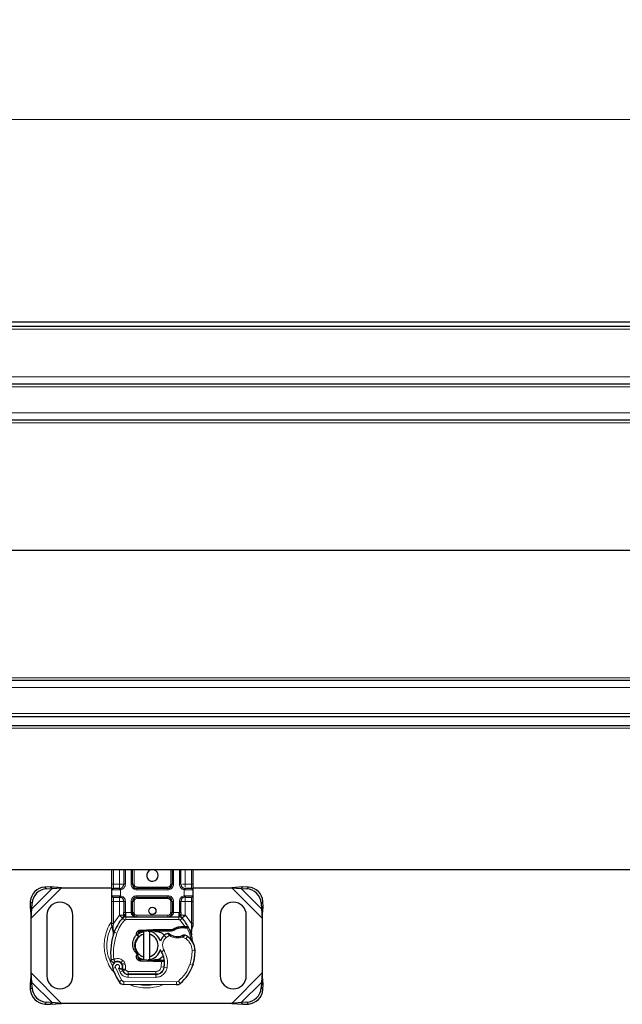
# Model space of a CAD drawing. Units: millimetres. Extents: x 0 to 420, y 0 to 297.
# Drawn here: x 291 to 312, y 153 to 187 of the extents above; entities that cross this region are included whole.
import ezdxf

# ---------------------------------------------------------------- set-up
doc = ezdxf.new("R2010")
doc.units = ezdxf.units.MM
doc.styles.add('SLDTEXTSTYLE0', font='TXT', dxfattribs={"width": 0.605})
doc.dimstyles.new('SLDDIMSTYLE0', dxfattribs={"dimtxt": 2.568319, "dimasz": 2.5, "dimexe": 0, "dimexo": 0.0625, "dimgap": 0.64208, "dimtad": 1, "dimlfac": 10, "dimrnd": 1e-09, "dimzin": 12, "dimdsep": 46, "dimtxsty": 'SLDTEXTSTYLE0', "dimsah": 1, "dimcen": 0.09, "dimadec": 0, "dimazin": 3, "dimtfac": 1, "dimtdec": 3, "dimtofl": 0, "dimtmove": 0, "dimatfit": 3, "dimfxl": 1, "dimfrac": 2, "dimtolj": 1, "dimtzin": 12, "dimarcsym": 0})

# ---------------------------------------------------------------- blocks, each defined once
blk = doc.blocks.new('_D')
at = {"color": 7, "linetype": 'Continuous', "lineweight": 0}
for p, q in [((177.846, 176.603), (177.846, 184.303)), ((377.846, 176.603), (377.846, 184.303)), ((177.846, 183.303), (377.846, 183.303))]:
    blk.add_line(p, q, dxfattribs=at)
at = {"color": 7, "linetype": 'Continuous', "lineweight": 18}
for points in [[(177.846, 183.303), (180.346, 182.928), (180.346, 183.678)], [(377.846, 183.303), (375.346, 183.678), (375.346, 182.928)]]:
    blk.add_solid(points, dxfattribs=at)
at = {"color": 7, "linetype": 'Continuous', "lineweight": 18, "insert": (273.927, 186.714), "char_height": 2.6458, "attachment_point": 1, "style": 'SLDTEXTSTYLE0'}
blk.add_mtext('2000', dxfattribs=at)

msp = doc.modelspace()

# ---------------------------------------------------------------- linework, layer by layer
at = {"color": 7, "linetype": 'Continuous', "lineweight": 25}
for p, q in [((177.8465, 176.303), (377.8465, 176.303)), ((177.8465, 176.153), (377.8465, 176.153)), ((375.8465, 174.153), (179.8465, 174.153)), ((375.8465, 172.903), (280.921, 172.903)), ((375.8465, 163.903), (280.921, 163.903)), ((179.8277, 162.653), (375.8652, 162.653)), ((177.8465, 162.343), (377.8465, 162.343)), ((377.8465, 157.343), (177.8465, 157.343)), ((294.6465, 156.853), (294.6465, 157.343)), ((295.0616, 157.343), (295.0616, 156.853)), ((295.3616, 156.853), (295.3616, 157.343)), ((296.7313, 157.343), (296.7313, 156.853)), ((297.0313, 156.853), (297.0313, 157.343)), ((297.4465, 157.343), (297.4465, 156.853)), ((292.5128, 156.7616), (292.3222, 156.7522)), ((292.5726, 156.7018), (292.5128, 156.7616)), ((292.8976, 156.728), (292.5128, 156.7616)), ((292.5726, 156.7018), (292.8976, 156.728)), ((292.8976, 156.728), (294.6465, 156.728)), ((294.9116, 156.703), (294.9377, 156.7053)), ((297.1036, 156.728), (297.1359, 156.728)), ((297.1813, 156.703), (297.1552, 156.7053)), ((297.4465, 156.728), (298.7953, 156.728)), ((299.1801, 156.7616), (298.7953, 156.728)), ((298.7953, 156.728), (299.1203, 156.7018)), ((299.1801, 156.7616), (299.1203, 156.7018)), ((299.3707, 156.7522), (299.1801, 156.7616)), ((292.382, 156.6925), (292.5726, 156.7018)), ((294.6465, 156.453), (294.6465, 156.653)), ((294.9116, 156.403), (294.9377, 156.4007)), ((294.9116, 156.403), (294.9526, 156.3948)), ((296.5813, 156.703), (295.5116, 156.703)), ((295.5116, 156.403), (296.5813, 156.403)), ((297.1813, 156.403), (297.1552, 156.4007)), ((297.4465, 156.653), (297.4465, 156.453)), ((299.1203, 156.7018), (299.311, 156.6925)), ((291.8222, 156.2522), (291.8128, 156.0616)), ((291.8128, 156.0616), (291.8726, 156.0018)), ((291.8128, 156.0616), (291.8465, 155.6769)), ((291.8726, 156.0018), (291.882, 156.1925)), ((294.6465, 155.4895), (294.6465, 156.253)), ((295.0616, 156.253), (295.0616, 155.8727)), ((295.3616, 155.873), (295.3616, 156.253)), ((296.7313, 156.253), (296.7313, 155.873)), ((297.0313, 155.8727), (297.0313, 156.253)), ((297.4465, 156.253), (297.4465, 155.4895)), ((299.811, 156.1925), (299.8203, 156.0018)), ((299.8203, 156.0018), (299.8801, 156.0616)), ((299.8465, 155.6769), (299.8801, 156.0616)), ((299.8801, 156.0616), (299.8707, 156.2522)), ((291.8465, 155.6769), (291.8726, 156.0018)), ((292.3965, 155.778), (292.3965, 153.678)), ((293.2965, 153.678), (293.2965, 155.778)), ((295.1253, 155.723), (296.9676, 155.723)), ((298.3965, 155.778), (298.3965, 153.678)), ((299.2965, 153.678), (299.2965, 155.778)), ((299.8203, 156.0018), (299.8465, 155.6769)), ((291.8465, 153.7791), (291.8465, 155.6769)), ((294.6465, 155.393), (294.6465, 155.4895)), ((294.6465, 155.393), (294.6486, 155.3618)), ((294.6486, 155.3618), (294.6544, 155.3324)), ((294.6488, 155.3634), (294.6538, 155.3349)), ((295.0185, 155.6782), (295.0209, 155.6807)), ((297.072, 155.6807), (297.0745, 155.6782)), ((297.0774, 155.3891), (297.1658, 155.389)), ((297.1658, 155.389), (297.1969, 155.3877)), ((297.2893, 155.3724), (297.2619, 155.3331)), ((297.4465, 155.4108), (297.4396, 155.3591)), ((297.4465, 155.4895), (297.4465, 155.4108)), ((299.8465, 155.6769), (299.8465, 153.7791)), ((294.6544, 155.3324), (294.6866, 155.1792)), ((294.6969, 155.2051), (294.6939, 155.0998)), ((294.6953, 155.0994), (294.6939, 155.0998)), ((295.5559, 155.0532), (295.4941, 155.0962)), ((295.5466, 155.088), (295.5559, 155.0532)), ((295.5559, 155.0532), (295.5616, 155.0298)), ((295.6369, 155.265), (296.0743, 155.2825)), ((296.0763, 155.2326), (295.6389, 155.2151)), ((295.7465, 155.1153), (295.7465, 155.2179)), ((295.7465, 154.3407), (295.7465, 155.1153)), ((295.9465, 155.2179), (295.9465, 155.1153)), ((295.9465, 155.1153), (295.9465, 154.3407)), ((296.0743, 155.2825), (296.0965, 155.283)), ((296.0965, 155.283), (296.738, 155.283)), ((296.0965, 155.233), (296.7032, 155.233)), ((296.7032, 155.233), (296.738, 155.283)), ((296.7032, 155.233), (296.7955, 155.2596)), ((296.7955, 155.2596), (296.738, 155.283)), ((297.1644, 155.339), (297.1945, 155.3379)), ((297.3863, 155.2271), (297.3973, 155.0958)), ((297.3954, 155.1032), (297.3971, 155.0963)), ((297.3972, 155.122), (297.3971, 155.2001)), ((295.4982, 154.3804), (295.5192, 154.4257)), ((295.5507, 154.4369), (295.5192, 154.4257)), ((295.5464, 154.3672), (295.5535, 154.4341)), ((295.5535, 154.4341), (295.5507, 154.4369)), ((295.7465, 154.2381), (295.7465, 154.3407)), ((295.9465, 154.3407), (295.9465, 154.2381)), ((295.0105, 154.0438), (294.9951, 154.0893)), ((296.0743, 154.1734), (295.6369, 154.1909)), ((295.6389, 154.2409), (296.0763, 154.2234)), ((296.0965, 154.173), (296.0743, 154.1734)), ((296.353, 154.223), (296.0965, 154.223)), ((296.353, 154.173), (296.0965, 154.173)), ((296.3565, 154.223), (296.353, 154.223)), ((296.3598, 154.173), (296.353, 154.173)), ((296.4602, 154.1733), (296.4043, 154.223)), ((296.4043, 154.223), (296.4621, 154.223)), ((297.4585, 154.0878), (297.4372, 154.0305)), ((291.8465, 153.7791), (291.8128, 153.3943)), ((291.8726, 153.4541), (291.8465, 153.7791)), ((295.0305, 153.8507), (295.0101, 153.896)), ((295.2077, 153.7317), (296.1613, 153.7268)), ((296.1665, 153.733), (295.2128, 153.733)), ((296.2233, 153.733), (296.1665, 153.733)), ((299.8465, 153.7791), (299.8203, 153.4541)), ((299.8801, 153.3943), (299.8465, 153.7791)), ((291.8726, 153.4541), (291.8128, 153.3943)), ((291.8128, 153.3943), (291.8222, 153.2037)), ((291.882, 153.2635), (291.8726, 153.4541)), ((296.8832, 153.3731), (295.0607, 153.3824)), ((299.8203, 153.4541), (299.811, 153.2635)), ((299.8801, 153.3943), (299.8203, 153.4541)), ((299.8707, 153.2037), (299.8801, 153.3943)), ((292.3222, 152.7037), (292.5128, 152.6943)), ((292.5726, 152.7541), (292.382, 152.7635)), ((292.5128, 152.6943), (292.5726, 152.7541)), ((292.5128, 152.6943), (292.8976, 152.728)), ((292.8976, 152.728), (292.5726, 152.7541)), ((298.7953, 152.728), (292.8976, 152.728)), ((299.1203, 152.7541), (298.7953, 152.728)), ((298.7953, 152.728), (299.1801, 152.6943)), ((299.311, 152.7635), (299.1203, 152.7541)), ((299.1203, 152.7541), (299.1801, 152.6943)), ((299.1801, 152.6943), (299.3707, 152.7037))]:
    msp.add_line(p, q, dxfattribs=at)
at = {"color": 8, "linetype": 'Continuous', "lineweight": 18}
for p, q in [((177.8465, 176.053), (377.8465, 176.053)), ((377.8465, 174.403), (177.8465, 174.403)), ((375.8465, 174.053), (179.8465, 174.053)), ((375.8465, 173.153), (280.5185, 173.153)), ((375.8465, 172.8117), (281.0505, 172.8117)), ((375.8465, 168.4117), (283.2965, 168.4117)), ((375.8465, 168.3943), (283.2965, 168.3943)), ((375.8465, 163.9943), (281.0505, 163.9943)), ((375.8465, 163.653), (280.5185, 163.653)), ((375.8465, 162.753), (179.8465, 162.753)), ((177.8465, 162.243), (377.8465, 162.243)), ((294.6965, 156.853), (294.6965, 157.343)), ((294.9116, 156.853), (294.9116, 157.343)), ((295.1116, 157.343), (295.1116, 156.853)), ((295.3116, 156.853), (295.3116, 157.343)), ((295.4116, 157.343), (295.4116, 156.853)), ((296.6813, 156.853), (296.6813, 157.343)), ((296.7813, 157.343), (296.7813, 156.853)), ((296.9813, 156.853), (296.9813, 157.343)), ((297.1813, 157.343), (297.1813, 156.853)), ((297.3965, 157.343), (297.3965, 156.853)), ((291.8465, 155.6769), (292.8976, 156.728)), ((292.3222, 156.7522), (292.382, 156.6925)), ((294.6465, 156.853), (294.6965, 156.853)), ((294.6965, 156.703), (294.6965, 156.853)), ((294.6965, 156.853), (294.9116, 156.853)), ((295.1116, 156.853), (295.0616, 156.853)), ((295.3116, 156.853), (295.3616, 156.853)), ((295.3616, 156.853), (295.4116, 156.853)), ((295.5116, 156.753), (295.5116, 156.703)), ((295.5116, 156.753), (296.5813, 156.753)), ((296.5813, 156.703), (296.5813, 156.753)), ((296.6813, 156.853), (296.7313, 156.853)), ((296.7313, 156.853), (296.7813, 156.853)), ((296.9813, 156.853), (297.0313, 156.853)), ((297.1813, 156.853), (297.3965, 156.853)), ((297.3965, 156.853), (297.3965, 156.703)), ((297.4465, 156.853), (297.3965, 156.853)), ((298.7953, 156.728), (299.8465, 155.6769)), ((299.311, 156.6925), (299.3707, 156.7522)), ((291.8726, 156.0018), (292.5726, 156.7018)), ((294.9046, 156.653), (294.6465, 156.653)), ((294.6465, 156.453), (294.9046, 156.453)), ((294.6965, 156.253), (294.6965, 156.403)), ((294.9465, 156.656), (294.9046, 156.653)), ((294.9046, 156.453), (294.9465, 156.4499)), ((294.9465, 156.656), (294.9465, 156.4499)), ((295.5116, 156.653), (295.5116, 156.703)), ((296.5813, 156.653), (295.5116, 156.653)), ((295.5116, 156.453), (296.5813, 156.453)), ((295.5116, 156.453), (295.5116, 156.403)), ((295.5116, 156.403), (295.5116, 156.353)), ((296.5813, 156.653), (296.5813, 156.703)), ((296.5813, 156.453), (296.5813, 156.403)), ((296.5813, 156.353), (296.5813, 156.403)), ((297.1465, 156.4499), (297.1465, 156.656)), ((297.1883, 156.653), (297.1465, 156.656)), ((297.1465, 156.4499), (297.1883, 156.453)), ((297.4465, 156.653), (297.1883, 156.653)), ((297.1883, 156.453), (297.4465, 156.453)), ((297.3965, 156.403), (297.3965, 156.253)), ((299.1203, 156.7018), (299.8203, 156.0018)), ((291.882, 156.1925), (291.8222, 156.2522)), ((294.6465, 156.253), (294.6965, 156.253)), ((294.9116, 156.253), (294.6965, 156.253)), ((294.6965, 155.4895), (294.6965, 156.253)), ((294.9116, 155.7835), (294.9116, 156.253)), ((295.1116, 156.253), (295.0616, 156.253)), ((295.1116, 156.253), (295.1116, 155.8727)), ((295.3116, 155.873), (295.3116, 156.253)), ((295.3116, 156.253), (295.3616, 156.253)), ((295.4116, 156.253), (295.3616, 156.253)), ((295.4116, 156.253), (295.4116, 155.873)), ((296.5813, 156.353), (295.5116, 156.353)), ((296.7313, 156.253), (296.6813, 156.253)), ((296.6813, 155.873), (296.6813, 156.253)), ((296.7813, 156.253), (296.7313, 156.253)), ((296.7813, 156.253), (296.7813, 155.873)), ((296.9813, 155.8727), (296.9813, 156.253)), ((296.9813, 156.253), (297.0313, 156.253)), ((297.3965, 156.253), (297.1813, 156.253)), ((297.1813, 156.253), (297.1813, 155.7835)), ((297.4465, 156.253), (297.3965, 156.253)), ((297.3965, 156.253), (297.3965, 155.4895)), ((299.8707, 156.2522), (299.811, 156.1925)), ((294.6965, 155.4895), (294.9043, 155.7758)), ((294.9043, 155.7758), (294.9116, 155.7835)), ((294.9043, 155.7758), (295.0148, 155.6744)), ((295.1116, 155.8727), (295.1253, 155.873)), ((295.1253, 155.723), (295.1253, 155.873)), ((295.1253, 155.873), (295.3116, 155.873)), ((295.1253, 155.723), (295.1253, 155.623)), ((295.3616, 155.873), (295.4116, 155.873)), ((295.5116, 155.773), (295.5116, 155.723)), ((295.5116, 155.773), (296.5813, 155.773)), ((296.5813, 155.723), (296.5813, 155.773)), ((296.6813, 155.873), (296.7313, 155.873)), ((296.7813, 155.873), (296.9676, 155.873)), ((296.9676, 155.873), (296.9676, 155.723)), ((296.9676, 155.873), (296.9813, 155.8727)), ((296.9676, 155.623), (296.9676, 155.723)), ((297.0781, 155.6744), (297.1887, 155.7758)), ((297.1813, 155.7835), (297.1887, 155.7758)), ((297.1887, 155.7758), (297.3965, 155.4895)), ((294.653, 155.4122), (294.6432, 155.3947)), ((294.6863, 155.398), (294.6852, 155.3748)), ((294.6863, 155.3527), (294.6852, 155.3748)), ((294.6863, 155.398), (294.6965, 155.4895)), ((294.6863, 155.3527), (294.6969, 155.2051)), ((295.0885, 155.6068), (295.0148, 155.6744)), ((295.1253, 155.623), (296.9676, 155.623)), ((297.0781, 155.6744), (297.0044, 155.6068)), ((297.1658, 155.389), (297.0044, 155.6068)), ((297.0788, 155.3391), (297.0774, 155.3891)), ((297.1658, 155.389), (297.1644, 155.339)), ((297.1969, 155.3877), (297.1945, 155.3379)), ((297.3863, 155.2271), (297.4046, 155.3784)), ((297.3965, 155.4895), (297.4047, 155.415)), ((297.4047, 155.415), (297.4046, 155.3784)), ((294.7265, 155.1946), (294.6969, 155.2051)), ((294.8208, 155.1613), (294.7265, 155.1946)), ((295.6369, 155.265), (295.6389, 155.2151)), ((296.0763, 155.2326), (296.0743, 155.2825)), ((296.0965, 155.283), (296.0965, 155.233)), ((296.5227, 155.0021), (296.4572, 155.0777)), ((296.6364, 155.0713), (296.5227, 155.0021)), ((297.2039, 154.9615), (297.0986, 155.0223)), ((297.2603, 155.0441), (297.2039, 154.9615)), ((295.4982, 154.3804), (295.5464, 154.3672)), ((296.4489, 154.5621), (296.3623, 154.5119)), ((297.5217, 154.5624), (297.4218, 154.5601)), ((297.5216, 154.5655), (297.5226, 154.5655)), ((295.0252, 154.2135), (294.9628, 154.1354)), ((294.9951, 154.0893), (295.0898, 154.1214)), ((295.0105, 154.0438), (295.1052, 154.0759)), ((295.1052, 154.0759), (295.0898, 154.1214)), ((295.6389, 154.2409), (295.6369, 154.1909)), ((296.0743, 154.1734), (296.0763, 154.2234)), ((296.0965, 154.223), (296.0965, 154.173)), ((296.353, 154.173), (296.353, 154.223)), ((296.3539, 153.9919), (296.3598, 154.173)), ((296.3539, 153.9919), (296.4526, 153.9756)), ((296.3598, 154.173), (296.3565, 154.223)), ((296.4699, 154.123), (296.463, 154.123)), ((297.3469, 154.0753), (297.4416, 154.043)), ((297.4585, 154.0878), (297.4563, 154.0884)), ((292.8976, 152.728), (291.8465, 153.7791)), ((294.7666, 153.9686), (294.6723, 153.9353)), ((294.7666, 153.9686), (294.9766, 153.5299)), ((294.877, 153.9299), (294.9272, 153.812)), ((294.9272, 153.812), (295.018, 153.8539)), ((295.0305, 153.8507), (295.1217, 153.8918)), ((295.1217, 153.8918), (295.112, 153.9133)), ((295.2072, 153.6317), (295.2077, 153.7317)), ((295.2128, 153.833), (296.1665, 153.833)), ((295.2128, 153.833), (295.2128, 153.733)), ((296.1613, 153.7268), (296.1608, 153.6268)), ((296.1665, 153.733), (296.1665, 153.833)), ((296.3918, 153.833), (296.3855, 153.833)), ((296.5571, 153.9594), (296.4586, 153.9763)), ((299.8465, 153.7791), (298.7953, 152.728)), ((292.5726, 152.7541), (291.8726, 153.4541)), ((294.8915, 153.4773), (294.9766, 153.5299)), ((295.0612, 153.4824), (295.0607, 153.3824)), ((295.0612, 153.4824), (296.8837, 153.4731)), ((295.2072, 153.6317), (296.1608, 153.6268)), ((296.8832, 153.3731), (296.8837, 153.4731)), ((296.9481, 153.4962), (297.0121, 153.4194)), ((299.8203, 153.4541), (299.1203, 152.7541)), ((291.8222, 153.2037), (291.882, 153.2635)), ((299.811, 153.2635), (299.8707, 153.2037)), ((292.382, 152.7635), (292.3222, 152.7037)), ((299.3707, 152.7037), (299.311, 152.7635))]:
    msp.add_line(p, q, dxfattribs=at)
at = {"color": 7, "linetype": 'Continuous', "lineweight": 25, "flags": 128}
for points in [[(295.5375, 155.1211), (295.6177, 155.1726), (295.7465, 155.2179)], [(295.8971, 155.2254), (295.9217, 155.2223), (295.9465, 155.2179)], [(295.7465, 154.2381), (295.6177, 154.2834), (295.5401, 154.3328)], [(296.3623, 154.5119), (296.3293, 154.5823), (296.3268, 154.5893)], [(295.9465, 154.2381), (295.9217, 154.2337), (295.8971, 154.2305)]]:
    msp.add_lwpolyline(points, dxfattribs=at)
at = {"color": 7, "linetype": 'Continuous', "lineweight": 25}
msp.add_circle((296.0465, 155.928), 0.125, dxfattribs=at)
for centre, radius, start, end in [((296.0465, 157.153), 0.2, 108.19487, 0), ((296.0465, 157.153), 0.2, 0, 71.80513), ((292.3565, 156.218), 0.5354, 93.67115, 176.32885), ((294.9116, 156.853), 0.15, 280.04173, 0), ((295.5116, 156.853), 0.15, 180, 270), ((296.5813, 156.853), 0.15, 270, 0), ((297.1813, 156.853), 0.15, 180, 259.95827), ((299.3364, 156.218), 0.5354, 3.67115, 86.32885), ((292.4162, 156.1582), 0.5354, 93.67115, 176.32885), ((294.6965, 156.653), 0.05, 90, 180), ((294.6965, 156.453), 0.05, 180, 270), ((294.9116, 156.253), 0.15, 0, 79.95827), ((295.5116, 156.253), 0.15, 90, 180), ((296.5813, 156.253), 0.15, 0, 90), ((297.1813, 156.253), 0.15, 100.04173, 180), ((297.3965, 156.653), 0.05, 0, 90), ((297.3965, 156.453), 0.05, 270, 360), ((299.2767, 156.1582), 0.5354, 3.67115, 86.32885), ((292.8465, 155.778), 0.45, 0, 180), ((298.8465, 155.778), 0.45, 0, 180), ((295.1253, 155.573), 0.15, 90, 137.46815), ((295.5116, 155.873), 0.15, 201.28082, 233.8546), ((296.9676, 155.573), 0.15, 42.53185, 90), ((296.0465, 154.728), 1.4, 137.46815, 160.529), ((296.0465, 154.728), 1.4, 27.40461, 42.53185), ((296.0465, 154.728), 1.4, 15.23312, 27.40461), ((296.8007, 154.4613), 2.2, 160.529, 185.82991), ((295.8465, 154.728), 0.4, 104.47751, 255.52249), ((295.6429, 155.1151), 0.1, 92.29244, 195.76376), ((295.8465, 154.728), 0.5, 17.30639, 78.46304), ((295.8465, 154.728), 0.4, 284.47751, 75.52249), ((296.0965, 154.728), 0.505, 90, 92.29244), ((296.7517, 154.7374), 0.45, 130.87655, 161.97249), ((296.7845, 154.6996), 0.5, 115.97607, 130.87655), ((296.9207, 155.548), 0.505, 239.19719, 288.69975), ((297.0958, 154.7343), 0.605, 91.60861, 119.75321), ((297.121, 153.8347), 1.505, 88.34868, 91.60861), ((296.7527, 154.3009), 0.9, 55.66627, 61.38696), ((296.9219, 154.5486), 0.6, 1.31573, 55.66627), ((296.0465, 154.728), 1.4, 7.17278, 15.23312), ((296.9228, 154.5487), 0.6, 1.60861, 25.79023), ((295.6429, 154.3408), 0.1, 164.70061, 267.70756), ((295.8465, 154.728), 0.5, 281.53696, 343.89326), ((295.67, 154.111), 0.8, 350.30154, 30.07429), ((296.0221, 154.528), 1.5, 341.13599, 1.31573), ((296.0232, 154.5234), 1.5, 343.11626, 1.60861), ((294.8373, 153.9936), 0.175, 332.27353, 199.45418), ((294.8411, 153.983), 0.195, 51.39879, 116.05174), ((294.9004, 154.0572), 0.1, 18.73021, 51.39879), ((294.8314, 153.9831), 0.1891, 340.06862, 18.73021), ((296.0965, 154.728), 0.505, 267.70756, 270), ((295.6732, 154.1047), 0.79, 350.59443, 4.98453), ((296.1168, 154.4956), 1.4, 309.75692, 341.13599), ((292.8465, 153.678), 0.45, 180, 0), ((296.9165, 154.728), 2.38, 199.45418, 211.70017), ((296.9165, 154.728), 2.09, 202.97536, 204.72318), ((295.2088, 153.9417), 0.21, 204.72318, 269.70712), ((295.2128, 153.933), 0.2, 204.29106, 270), ((296.1629, 154.0268), 0.3, 269.70712, 350.30154), ((296.1665, 154.023), 0.29, 270, 350.59443), ((298.8465, 153.678), 0.45, 180, 0), ((295.0617, 153.5824), 0.2, 211.70017, 269.70712), ((296.8842, 153.5731), 0.2, 269.70712, 309.75692), ((292.3565, 153.238), 0.5354, 183.67115, 266.32885), ((292.4162, 153.2978), 0.5354, 183.67115, 266.32885), ((299.2767, 153.2978), 0.5354, 273.67115, 356.32885), ((299.3364, 153.238), 0.5354, 273.67115, 356.32885)]:
    msp.add_arc(centre, radius, start, end, dxfattribs=at)
at = {"color": 8, "linetype": 'Continuous', "lineweight": 18}
for centre, radius, start, end in [((295.8465, 154.728), 1.3757, 152.55544, 180), ((295.8465, 154.728), 1.3757, 180, 210.80815), ((295.8465, 154.728), 1.3757, 258.51741, 280.89683), ((296.8842, 153.5731), 0.1, 269.70712, 309.75692)]:
    msp.add_arc(centre, radius, start, end, dxfattribs=at)
at = {"color": 7, "linetype": 'Continuous', "lineweight": 25}
for points, knots in [([(294.6465, 156.653), (294.6465, 156.6557), (294.6465, 156.6598), (294.6465, 156.6847), (294.6465, 156.7105), (294.6465, 156.7424), (294.6465, 156.789), (294.6465, 156.8278), (294.6465, 156.853)], [0, 0, 0, 0, 0.23944295, 0.36963586, 0.49999992, 0.63019291, 0.76055705, 1, 1, 1, 1]), ([(297.4465, 156.853), (297.4465, 156.8278), (297.4465, 156.789), (297.4465, 156.7424), (297.4465, 156.7106), (297.4465, 156.6847), (297.4465, 156.6598), (297.4465, 156.6557), (297.4465, 156.653)], [0, 0, 0, 0, 0.23944295, 0.36963586, 0.49999992, 0.63019291, 0.76055705, 1, 1, 1, 1]), ([(294.6465, 156.253), (294.6465, 156.2781), (294.6465, 156.3169), (294.6465, 156.3636), (294.6465, 156.3954), (294.6465, 156.4212), (294.6465, 156.4461), (294.6465, 156.4503), (294.6465, 156.453)], [0, 0, 0, 0, 0.2394429, 0.3696359, 0.4999999, 0.6301929, 0.7605571, 1, 1, 1, 1]), ([(294.9116, 156.703), (294.8834, 156.703), (294.8252, 156.703), (294.7539, 156.703), (294.7054, 156.703), (294.6994, 156.703), (294.6965, 156.703)], [0, 0, 0, 0, 0.24182894, 0.5, 0.75817106, 1, 1, 1, 1]), ([(294.6965, 156.403), (294.6994, 156.403), (294.7054, 156.403), (294.7539, 156.403), (294.8252, 156.403), (294.8834, 156.403), (294.9116, 156.403)], [0, 0, 0, 0, 0.2418289, 0.5, 0.7581711, 1, 1, 1, 1]), ([(297.3965, 156.703), (297.3935, 156.703), (297.3875, 156.703), (297.3391, 156.703), (297.2677, 156.703), (297.2095, 156.703), (297.1813, 156.703)], [0, 0, 0, 0, 0.24182894, 0.5, 0.75817106, 1, 1, 1, 1]), ([(297.1813, 156.403), (297.2095, 156.403), (297.2677, 156.403), (297.3391, 156.403), (297.3875, 156.403), (297.3935, 156.403), (297.3965, 156.403)], [0, 0, 0, 0, 0.24182894, 0.5, 0.75817106, 1, 1, 1, 1]), ([(297.4465, 156.453), (297.4465, 156.4503), (297.4465, 156.4461), (297.4465, 156.4212), (297.4465, 156.3954), (297.4465, 156.3636), (297.4465, 156.317), (297.4465, 156.2781), (297.4465, 156.253)], [0, 0, 0, 0, 0.2394429, 0.3696359, 0.4999999, 0.6301929, 0.7605571, 1, 1, 1, 1]), ([(295.0185, 155.6782), (295.0399, 155.6972), (295.0708, 155.7244), (295.0991, 155.7613), (295.1082, 155.7855), (295.1095, 155.799), (295.1101, 155.8057)], [0, 0, 0, 0, 0.5432892, 0.7812437, 0.8906704, 1, 1, 1, 1]), ([(295.0185, 155.6782), (295.0281, 155.6897), (295.0427, 155.7069), (295.0584, 155.7443), (295.0606, 155.7713), (295.0616, 155.7835)], [0, 0, 0, 0, 0.5198855, 0.7820128, 1, 1, 1, 1]), ([(295.0616, 155.7835), (295.0616, 155.7977), (295.0616, 155.8263), (295.0616, 155.8572), (295.0616, 155.8727)], [0, 0, 0, 0, 0.5000052, 1, 1, 1, 1]), ([(295.3116, 155.873), (295.3123, 155.8635), (295.3138, 155.8439), (295.3255, 155.8156), (295.3443, 155.7888), (295.3806, 155.7561), (295.4378, 155.7288), (295.4869, 155.7249), (295.5116, 155.723)], [0, 0, 0, 0, 0.0888851, 0.1840891, 0.2942826, 0.4225391, 0.7088702, 1, 1, 1, 1]), ([(295.3616, 155.873), (295.3621, 155.8635), (295.3632, 155.8439), (295.372, 155.8156), (295.3861, 155.7888), (295.4134, 155.7561), (295.4562, 155.7288), (295.493, 155.7249), (295.5116, 155.723)], [0, 0, 0, 0, 0.0888886, 0.1840893, 0.294292, 0.4225392, 0.7088703, 1, 1, 1, 1]), ([(296.5813, 155.723), (296.5999, 155.7249), (296.6367, 155.7288), (296.6795, 155.7561), (296.7068, 155.7888), (296.7209, 155.8156), (296.7297, 155.8439), (296.7308, 155.8635), (296.7313, 155.873)], [0, 0, 0, 0, 0.2911298, 0.5774609, 0.7057174, 0.8159109, 0.9111149, 1, 1, 1, 1]), ([(296.9828, 155.8057), (296.9834, 155.799), (296.9847, 155.7855), (296.9938, 155.7613), (297.0221, 155.7244), (297.053, 155.6972), (297.0745, 155.6782)], [0, 0, 0, 0, 0.1093195, 0.2187549, 0.4567095, 1, 1, 1, 1]), ([(297.0313, 155.8727), (297.0313, 155.8572), (297.0313, 155.8263), (297.0313, 155.7977), (297.0313, 155.7835)], [0, 0, 0, 0, 0.49999482, 1, 1, 1, 1]), ([(297.0745, 155.6782), (297.0648, 155.6897), (297.0502, 155.7069), (297.0345, 155.7443), (297.0323, 155.7713), (297.0313, 155.7835)], [0, 0, 0, 0, 0.5198881, 0.7820105, 1, 1, 1, 1]), ([(297.1969, 155.3877), (297.2105, 155.3865), (297.2364, 155.3843), (297.2661, 155.3788), (297.2856, 155.3736), (297.2882, 155.3727), (297.2893, 155.3724)], [0, 0, 0, 0, 0.29495325, 0.56260644, 0.79610027, 1, 1, 1, 1]), ([(297.3971, 155.2001), (297.4036, 155.2246), (297.4167, 155.2735), (297.432, 155.3305), (297.4396, 155.3591)], [0, 0, 0, 0, 0.4989143, 1, 1, 1, 1]), ([(294.6866, 155.1792), (294.6902, 155.1578), (294.6942, 155.1339), (294.6942, 155.1148), (294.6942, 155.1129)], [0, 0, 0, 0, 0.8961261, 1, 1, 1, 1]), ([(295.5192, 154.4257), (295.4976, 154.448), (295.4544, 154.4926), (295.3929, 154.6008), (295.3558, 154.7539), (295.3863, 154.9432), (295.4581, 155.0451), (295.4941, 155.0962)], [0, 0, 0, 0, 0.1252838, 0.2506914, 0.5000424, 0.7491854, 1, 1, 1, 1]), ([(295.5616, 155.0298), (295.526, 154.9873), (295.4546, 154.9023), (295.4215, 154.7358), (295.4484, 154.5682), (295.5166, 154.4807), (295.5507, 154.4369)], [0, 0, 0, 0, 0.25000002, 0.50000004, 0.75000005, 1, 1, 1, 1]), ([(296.0965, 155.233), (296.1612, 155.2244), (296.2907, 155.2073), (296.419, 155.1377), (296.4566, 155.0805), (296.4581, 155.0783)], [0, 0, 0, 0, 0.4898418, 0.9796837, 1, 1, 1, 1]), ([(296.6174, 155.1442), (296.6176, 155.144), (296.6179, 155.1437), (296.6208, 155.1416), (296.6252, 155.1384), (296.6328, 155.133), (296.6452, 155.1245), (296.6564, 155.1176), (296.662, 155.1142)], [0, 0, 0, 0, 0.1315025, 0.2619867, 0.388149, 0.5159695, 0.7596627, 1, 1, 1, 1]), ([(297.1382, 155.0922), (297.1379, 155.0921), (297.1374, 155.0919), (297.1335, 155.09), (297.1276, 155.0873), (297.1177, 155.0829), (297.1025, 155.0766), (297.0892, 155.072), (297.0826, 155.0696)], [0, 0, 0, 0, 0.1316821, 0.2619678, 0.3866762, 0.5147457, 0.7577354, 1, 1, 1, 1]), ([(297.1945, 155.3379), (297.2035, 155.3374), (297.2209, 155.3364), (297.24, 155.335), (297.2515, 155.334), (297.2574, 155.3335), (297.2612, 155.3331), (297.2616, 155.3331), (297.2619, 155.3331)], [0, 0, 0, 0, 0.2912598, 0.5654459, 0.6879243, 0.8028337, 0.9033298, 1, 1, 1, 1]), ([(297.463, 154.8097), (297.4614, 154.8133), (297.4578, 154.8209), (297.4519, 154.8354), (297.4462, 154.8518), (297.4412, 154.8705), (297.4375, 154.8884), (297.4362, 154.8981), (297.4355, 154.9028)], [0, 0, 0, 0, 0.1053751, 0.2239328, 0.4709015, 0.7361236, 0.8746205, 1, 1, 1, 1]), ([(295.5454, 154.3199), (295.5471, 154.3131), (295.5506, 154.2989), (295.5592, 154.2862), (295.5637, 154.2797)], [0, 0, 0, 0, 0.4822081, 1, 1, 1, 1]), ([(296.4178, 154.347), (296.3768, 154.3144), (296.2833, 154.2401), (296.1636, 154.2291), (296.0965, 154.223)], [0, 0, 0, 0, 0.4387867, 1, 1, 1, 1]), ([(294.6513, 154.1682), (294.6461, 154.1726), (294.6362, 154.1808), (294.6295, 154.1914), (294.6264, 154.1964)], [0, 0, 0, 0, 0.5253166, 1, 1, 1, 1]), ([(294.9026, 154.1631), (294.8948, 154.1675), (294.8612, 154.1867), (294.8014, 154.1705), (294.7555, 154.1582)], [0, 0, 0, 0, 0.2318452, 1, 1, 1, 1]), ([(296.3565, 154.223), (296.3629, 154.223), (296.3756, 154.223), (296.3913, 154.223), (296.4022, 154.223), (296.4036, 154.223), (296.4043, 154.223)], [0, 0, 0, 0, 0.25437884, 0.50575552, 0.75380421, 1, 1, 1, 1]), ([(296.4602, 154.1733), (296.4587, 154.1733), (296.4565, 154.1733), (296.4433, 154.1732), (296.4269, 154.1731), (296.4049, 154.1731), (296.3802, 154.173), (296.3667, 154.173), (296.3598, 154.173)], [0, 0, 0, 0, 0.2512887, 0.3786799, 0.5068557, 0.7419028, 0.8681972, 1, 1, 1, 1]), ([(294.9923, 153.9122), (294.9918, 153.9122), (294.9908, 153.9122), (294.9833, 153.9126), (294.9716, 153.9133), (294.951, 153.915), (294.9186, 153.9186), (294.8909, 153.9262), (294.877, 153.9299)], [0, 0, 0, 0, 0.1231397, 0.2444406, 0.375002, 0.4996462, 0.7493232, 1, 1, 1, 1])]:
    msp.add_open_spline(points, degree=3, knots=knots, dxfattribs=at)
at = {"color": 8, "linetype": 'Continuous', "lineweight": 18}
for points in [[(294.9116, 156.853), (294.9116, 156.8333), (294.9116, 156.794), (294.9116, 156.7444), (294.9116, 156.7097), (294.9116, 156.7052), (294.9116, 156.703)], [(294.9116, 156.853), (294.9312, 156.853), (294.9706, 156.853), (295.0201, 156.853), (295.0548, 156.853), (295.0593, 156.853), (295.0616, 156.853)], [(294.9377, 156.7053), (294.9379, 156.7045), (294.9381, 156.703), (294.9402, 156.6917), (294.943, 156.6754), (294.9453, 156.6625), (294.9465, 156.656)], [(297.1465, 156.656), (297.1476, 156.6625), (297.1499, 156.6754), (297.1528, 156.6917), (297.1548, 156.703), (297.155, 156.7045), (297.1552, 156.7053)], [(294.9046, 156.653), (294.9047, 156.6595), (294.9049, 156.6726), (294.9065, 156.6892), (294.9088, 156.7007), (294.9107, 156.7022), (294.9116, 156.703)], [(294.9116, 156.403), (294.9107, 156.4037), (294.9088, 156.4052), (294.9065, 156.4168), (294.9049, 156.4333), (294.9047, 156.4464), (294.9046, 156.453)], [(294.9116, 156.403), (294.9116, 156.4007), (294.9116, 156.3962), (294.9116, 156.3615), (294.9116, 156.3119), (294.9116, 156.2726), (294.9116, 156.253)], [(294.9465, 156.4499), (294.9453, 156.4435), (294.943, 156.4306), (294.9402, 156.4143), (294.9381, 156.4029), (294.9379, 156.4014), (294.9377, 156.4007)], [(297.1552, 156.4007), (297.155, 156.4014), (297.1548, 156.4029), (297.1528, 156.4143), (297.1499, 156.4306), (297.1476, 156.4435), (297.1465, 156.4499)], [(297.1813, 156.703), (297.1822, 156.7022), (297.1841, 156.7007), (297.1864, 156.6892), (297.188, 156.6726), (297.1882, 156.6595), (297.1883, 156.653)], [(297.1883, 156.453), (297.1882, 156.4464), (297.188, 156.4333), (297.1864, 156.4168), (297.1841, 156.4052), (297.1822, 156.4037), (297.1813, 156.403)], [(297.1813, 156.253), (297.1813, 156.2726), (297.1813, 156.3119), (297.1813, 156.3615), (297.1813, 156.3962), (297.1813, 156.4007), (297.1813, 156.403)], [(294.9116, 156.253), (294.9312, 156.253), (294.9706, 156.253), (295.0201, 156.253), (295.0548, 156.253), (295.0593, 156.253), (295.0616, 156.253)], [(297.1813, 156.253), (297.1617, 156.253), (297.1224, 156.253), (297.0728, 156.253), (297.0381, 156.253), (297.0336, 156.253), (297.0313, 156.253)], [(295.0185, 155.6782), (295.0169, 155.6798), (295.0136, 155.683), (294.9889, 155.7073), (294.9536, 155.7421), (294.9256, 155.7697), (294.9116, 155.7835)], [(295.0616, 155.7835), (295.0593, 155.7835), (295.0548, 155.7835), (295.0201, 155.7835), (294.9706, 155.7835), (294.9312, 155.7835), (294.9116, 155.7835)], [(295.0616, 155.8727), (295.0623, 155.8727), (295.0638, 155.8727), (295.0754, 155.8727), (295.0919, 155.8727), (295.105, 155.8727), (295.1116, 155.8727)], [(295.3116, 155.873), (295.3181, 155.873), (295.3312, 155.873), (295.3478, 155.873), (295.3593, 155.873), (295.3608, 155.873), (295.3616, 155.873)], [(296.7313, 155.873), (296.7321, 155.873), (296.7336, 155.873), (296.7452, 155.873), (296.7617, 155.873), (296.7748, 155.873), (296.7813, 155.873)], [(296.9813, 155.8727), (296.9879, 155.8727), (297.001, 155.8727), (297.0175, 155.8727), (297.0291, 155.8727), (297.0306, 155.8727), (297.0313, 155.8727)], [(297.1813, 155.7835), (297.1617, 155.7835), (297.1224, 155.7835), (297.0728, 155.7835), (297.0381, 155.7835), (297.0336, 155.7835), (297.0313, 155.7835)], [(297.1813, 155.7835), (297.1673, 155.7697), (297.1393, 155.7421), (297.104, 155.7073), (297.0793, 155.683), (297.0761, 155.6798), (297.0745, 155.6782)], [(294.6465, 155.4895), (294.6472, 155.4895), (294.6487, 155.4895), (294.6603, 155.4895), (294.6768, 155.4895), (294.6899, 155.4895), (294.6965, 155.4895)], [(295.0885, 155.6068), (295.0326, 155.5393), (294.9209, 155.4043), (294.8542, 155.2423), (294.8208, 155.1613)], [(295.1253, 155.623), (295.1219, 155.6228), (295.115, 155.6224), (295.1051, 155.619), (295.0959, 155.614), (295.091, 155.6092), (295.0885, 155.6068)], [(297.0044, 155.6068), (297.0019, 155.6092), (296.997, 155.614), (296.9878, 155.619), (296.9779, 155.6224), (296.971, 155.6228), (296.9676, 155.623)], [(297.3965, 155.4895), (297.403, 155.4895), (297.4161, 155.4895), (297.4326, 155.4895), (297.4442, 155.4895), (297.4457, 155.4895), (297.4465, 155.4895)], [(294.8208, 155.1613), (294.7773, 155.0121), (294.6903, 154.7137), (294.7045, 154.4032), (294.7116, 154.248)], [(296.662, 155.1142), (296.6617, 155.1136), (296.6609, 155.1123), (296.655, 155.1023), (296.6465, 155.0881), (296.6398, 155.0769), (296.6364, 155.0713)], [(297.0986, 155.0223), (297.0965, 155.0285), (297.0923, 155.0409), (297.087, 155.0565), (297.0833, 155.0675), (297.0828, 155.0689), (297.0826, 155.0696)], [(297.2528, 155.3339), (297.2843, 155.2638), (297.3473, 155.1237), (297.373, 154.9723), (297.3859, 154.8965)], [(296.4489, 154.5621), (296.4933, 154.4664), (296.5822, 154.275), (296.5655, 154.0646), (296.5571, 153.9594)], [(297.3469, 154.0753), (297.3701, 154.1545), (297.4164, 154.3128), (297.42, 154.4777), (297.4218, 154.5601)], [(294.6121, 154.2378), (294.6136, 154.238), (294.6166, 154.2383), (294.6396, 154.2406), (294.6725, 154.244), (294.6985, 154.2467), (294.7116, 154.248)], [(294.7116, 154.248), (294.7173, 154.2362), (294.7288, 154.2127), (294.7434, 154.183), (294.7535, 154.1622), (294.7548, 154.1595), (294.7555, 154.1582)], [(295.0252, 154.2135), (295.0393, 154.2005), (295.0674, 154.1744), (295.0823, 154.1391), (295.0898, 154.1214)], [(295.1052, 154.0759), (295.1122, 154.049), (295.1261, 153.9953), (295.1167, 153.9406), (295.112, 153.9133)], [(297.3469, 154.0753), (297.3004, 153.9651), (297.2074, 153.7446), (297.0346, 153.579), (296.9481, 153.4962)], [(295.1217, 153.8918), (295.1264, 153.8834), (295.1357, 153.8667), (295.1579, 153.8479), (295.1841, 153.8354), (295.2033, 153.8338), (295.2128, 153.833)]]:
    msp.add_open_spline(points, degree=3, dxfattribs=at)
for points, knots in [([(295.1116, 156.853), (295.1094, 156.8304), (295.1048, 156.7839), (295.0678, 156.722), (295.0133, 156.6748), (294.9683, 156.6622), (294.9465, 156.656)], [0, 0, 0, 0, 0.2422355, 0.5, 0.7577645, 1, 1, 1, 1]), ([(295.5116, 156.653), (295.4864, 156.6557), (295.4476, 156.6598), (295.401, 156.6847), (295.3692, 156.7105), (295.3433, 156.7424), (295.3184, 156.789), (295.3143, 156.8278), (295.3116, 156.853)], [0, 0, 0, 0, 0.2394429, 0.3696359, 0.4999999, 0.6301929, 0.7605571, 1, 1, 1, 1]), ([(295.4116, 156.853), (295.4129, 156.8404), (295.415, 156.821), (295.4275, 156.7977), (295.4404, 156.7818), (295.4563, 156.7688), (295.4796, 156.7564), (295.499, 156.7543), (295.5116, 156.753)], [0, 0, 0, 0, 0.23944295, 0.36955024, 0.49999985, 0.63010729, 0.76055705, 1, 1, 1, 1]), ([(296.7813, 156.853), (296.7786, 156.8278), (296.7745, 156.789), (296.7496, 156.7424), (296.7238, 156.7106), (296.6919, 156.6847), (296.6453, 156.6598), (296.6065, 156.6557), (296.5813, 156.653)], [0, 0, 0, 0, 0.2394429, 0.3696359, 0.4999999, 0.6301929, 0.7605571, 1, 1, 1, 1]), ([(296.5813, 156.753), (296.5939, 156.7543), (296.6133, 156.7564), (296.6366, 156.7688), (296.6525, 156.7818), (296.6655, 156.7977), (296.6779, 156.821), (296.68, 156.8404), (296.6813, 156.853)], [0, 0, 0, 0, 0.23944295, 0.36955024, 0.49999985, 0.63010729, 0.76055705, 1, 1, 1, 1]), ([(297.1465, 156.656), (297.1246, 156.6622), (297.0796, 156.6748), (297.0251, 156.722), (296.9881, 156.7839), (296.9836, 156.8304), (296.9813, 156.853)], [0, 0, 0, 0, 0.24223547, 0.5, 0.75776453, 1, 1, 1, 1]), ([(297.1813, 156.853), (297.1614, 156.853), (297.125, 156.853), (297.0966, 156.853), (297.0837, 156.853)], [0, 0, 0, 0, 0.547379, 1, 1, 1, 1]), ([(297.1813, 156.7554), (297.1813, 156.7682), (297.1813, 156.7967), (297.1813, 156.833), (297.1813, 156.853)], [0, 0, 0, 0, 0.45224146, 1, 1, 1, 1]), ([(294.9465, 156.4499), (294.9683, 156.4438), (295.0133, 156.4312), (295.0678, 156.384), (295.1048, 156.3221), (295.1094, 156.2755), (295.1116, 156.253)], [0, 0, 0, 0, 0.2422355, 0.5, 0.7577645, 1, 1, 1, 1]), ([(295.3116, 156.253), (295.3143, 156.2781), (295.3184, 156.3169), (295.3433, 156.3636), (295.3692, 156.3954), (295.401, 156.4212), (295.4476, 156.4461), (295.4864, 156.4503), (295.5116, 156.453)], [0, 0, 0, 0, 0.2394429, 0.3696359, 0.4999999, 0.6301929, 0.7605571, 1, 1, 1, 1]), ([(296.5813, 156.453), (296.6065, 156.4503), (296.6453, 156.4461), (296.6919, 156.4212), (296.7237, 156.3954), (296.7496, 156.3636), (296.7745, 156.317), (296.7786, 156.2781), (296.7813, 156.253)], [0, 0, 0, 0, 0.2394429, 0.3696359, 0.4999999, 0.6301929, 0.7605571, 1, 1, 1, 1]), ([(296.9813, 156.253), (296.9836, 156.2755), (296.9881, 156.3221), (297.0251, 156.384), (297.0796, 156.4312), (297.1246, 156.4438), (297.1465, 156.4499)], [0, 0, 0, 0, 0.2422355, 0.5, 0.7577645, 1, 1, 1, 1]), ([(295.5116, 156.353), (295.499, 156.3516), (295.4796, 156.3496), (295.4563, 156.3371), (295.4404, 156.3242), (295.4275, 156.3083), (295.415, 156.285), (295.4129, 156.2655), (295.4116, 156.253)], [0, 0, 0, 0, 0.239443, 0.3695502, 0.4999998, 0.6301073, 0.760557, 1, 1, 1, 1]), ([(296.6813, 156.253), (296.68, 156.2655), (296.6779, 156.285), (296.6655, 156.3083), (296.6526, 156.3242), (296.6366, 156.3371), (296.6133, 156.3496), (296.5939, 156.3516), (296.5813, 156.353)], [0, 0, 0, 0, 0.239443, 0.3695502, 0.4999998, 0.6301073, 0.760557, 1, 1, 1, 1]), ([(295.1101, 155.8057), (295.107, 155.8056), (295.1006, 155.8053), (295.0886, 155.8033), (295.0754, 155.7991), (295.0663, 155.7931), (295.0622, 155.7877), (295.0618, 155.7849), (295.0616, 155.7835)], [0, 0, 0, 0, 0.1252292, 0.2500089, 0.5, 0.7499911, 0.8747708, 1, 1, 1, 1]), ([(295.1101, 155.8057), (295.1104, 155.8159), (295.111, 155.8373), (295.1114, 155.8606), (295.1116, 155.8727)], [0, 0, 0, 0, 0.4796864, 1, 1, 1, 1]), ([(295.4116, 155.873), (295.4129, 155.8604), (295.415, 155.841), (295.4275, 155.8177), (295.4404, 155.8018), (295.4563, 155.7888), (295.4796, 155.7764), (295.499, 155.7743), (295.5116, 155.773)], [0, 0, 0, 0, 0.239443, 0.3695502, 0.4999998, 0.6301073, 0.760557, 1, 1, 1, 1]), ([(296.5813, 155.723), (296.6061, 155.7249), (296.6551, 155.7288), (296.7123, 155.7561), (296.7486, 155.7888), (296.7674, 155.8156), (296.7791, 155.8439), (296.7806, 155.8635), (296.7813, 155.873)], [0, 0, 0, 0, 0.2911297, 0.5774608, 0.705708, 0.8159107, 0.9111114, 1, 1, 1, 1]), ([(296.5813, 155.773), (296.5939, 155.7743), (296.6133, 155.7764), (296.6366, 155.7888), (296.6525, 155.8018), (296.6655, 155.8177), (296.6779, 155.841), (296.68, 155.8604), (296.6813, 155.873)], [0, 0, 0, 0, 0.239443, 0.3695502, 0.4999998, 0.6301073, 0.760557, 1, 1, 1, 1]), ([(296.9828, 155.8057), (296.9825, 155.8159), (296.9819, 155.8373), (296.9815, 155.8606), (296.9813, 155.8727)], [0, 0, 0, 0, 0.4796864, 1, 1, 1, 1]), ([(296.9828, 155.8057), (296.9892, 155.8053), (297.002, 155.8044), (297.018, 155.7993), (297.0291, 155.792), (297.0306, 155.7863), (297.0313, 155.7835)], [0, 0, 0, 0, 0.2501632, 0.5, 0.7498368, 1, 1, 1, 1]), ([(294.6465, 155.5641), (294.6372, 155.5529), (294.5648, 155.466), (294.4783, 155.2728), (294.3963, 155.0022), (294.3721, 154.7279), (294.3967, 154.4541), (294.4765, 154.1818), (294.5963, 153.9388), (294.7108, 153.8082), (294.7601, 153.752)], [0, 0, 0, 0, 0.0221102, 0.1728421, 0.3175575, 0.4540944, 0.5906314, 0.7353468, 0.8860786, 1, 1, 1, 1]), ([(294.6863, 155.398), (294.6802, 155.3978), (294.668, 155.3974), (294.6553, 155.396), (294.6478, 155.3945), (294.6469, 155.3935), (294.6465, 155.393)], [0, 0, 0, 0, 0.2798496, 0.5593252, 0.7796283, 1, 1, 1, 1]), ([(294.6852, 155.3748), (294.6792, 155.3737), (294.6672, 155.3714), (294.6553, 155.3676), (294.6489, 155.3643), (294.6487, 155.3627), (294.6486, 155.3618)], [0, 0, 0, 0, 0.2798496, 0.55931026, 0.77961951, 1, 1, 1, 1]), ([(294.6863, 155.3527), (294.6805, 155.3507), (294.669, 155.3467), (294.6583, 155.3408), (294.6533, 155.3358), (294.654, 155.3336), (294.6544, 155.3324)], [0, 0, 0, 0, 0.2798493, 0.5592883, 0.7796067, 1, 1, 1, 1]), ([(297.4396, 155.3591), (297.4394, 155.3603), (297.4389, 155.3627), (297.4314, 155.3677), (297.4198, 155.3732), (297.4097, 155.3766), (297.4046, 155.3784)], [0, 0, 0, 0, 0.2500914, 0.5, 0.7499086, 1, 1, 1, 1]), ([(297.4465, 155.4108), (297.4457, 155.4114), (297.4442, 155.4125), (297.4334, 155.4138), (297.4197, 155.4147), (297.4097, 155.4149), (297.4047, 155.415)], [0, 0, 0, 0, 0.2798472, 0.5592831, 0.7796045, 1, 1, 1, 1]), ([(294.6969, 155.2051), (294.6944, 155.2031), (294.6895, 155.199), (294.6855, 155.1922), (294.684, 155.1854), (294.6857, 155.1812), (294.6866, 155.1792)], [0, 0, 0, 0, 0.24987555, 0.5, 0.75012445, 1, 1, 1, 1]), ([(296.5227, 155.0021), (296.4956, 154.9736), (296.4398, 154.9149), (296.4, 154.7965), (296.3989, 154.6716), (296.4326, 154.5978), (296.4489, 154.5621)], [0, 0, 0, 0, 0.2423854, 0.5, 0.7576146, 1, 1, 1, 1]), ([(296.6364, 155.0713), (296.6275, 155.0809), (296.6102, 155.0998), (296.5907, 155.1211), (296.5785, 155.1347), (296.5711, 155.1428), (296.5664, 155.1481), (296.5658, 155.1488), (296.5655, 155.1491)], [0, 0, 0, 0, 0.2437407, 0.4762167, 0.6068078, 0.7373897, 0.8683102, 1, 1, 1, 1]), ([(297.0986, 155.0223), (297.0604, 155.0119), (296.9831, 154.9909), (296.8617, 154.9922), (296.7428, 155.0164), (296.6716, 155.0531), (296.6364, 155.0713)], [0, 0, 0, 0, 0.2470613, 0.5, 0.7529387, 1, 1, 1, 1]), ([(297.1837, 155.091), (297.1833, 155.0907), (297.1826, 155.09), (297.1766, 155.085), (297.1674, 155.0772), (297.1524, 155.0648), (297.1294, 155.0461), (297.1092, 155.0305), (297.0986, 155.0223)], [0, 0, 0, 0, 0.13200076, 0.26470098, 0.39893403, 0.53540824, 0.75682005, 1, 1, 1, 1]), ([(297.3863, 155.2271), (297.3884, 155.2249), (297.3926, 155.2206), (297.3963, 155.2137), (297.3981, 155.2067), (297.3974, 155.2023), (297.3971, 155.2001)], [0, 0, 0, 0, 0.250016, 0.5, 0.749984, 1, 1, 1, 1]), ([(297.4218, 154.5601), (297.4182, 154.599), (297.4111, 154.678), (297.3651, 154.7892), (297.2969, 154.8884), (297.2346, 154.9374), (297.2039, 154.9615)], [0, 0, 0, 0, 0.24645181, 0.5, 0.75354819, 1, 1, 1, 1]), ([(294.7116, 154.248), (294.737, 154.258), (294.7888, 154.2784), (294.8738, 154.2798), (294.9564, 154.2599), (295.0026, 154.2288), (295.0252, 154.2135)], [0, 0, 0, 0, 0.2449594, 0.5, 0.7550406, 1, 1, 1, 1]), ([(294.877, 153.9299), (294.8826, 153.9341), (294.8938, 153.9423), (294.9055, 153.9603), (294.9125, 153.9808), (294.9128, 154.0024), (294.9076, 154.0226), (294.897, 154.0405), (294.8818, 154.0554), (294.8625, 154.0653), (294.8412, 154.0697), (294.82, 154.0675), (294.8006, 154.0601), (294.7839, 154.0475), (294.7707, 154.0305), (294.7633, 154.0101), (294.7612, 153.9887), (294.7648, 153.9753), (294.7666, 153.9686)], [0, 0, 0, 0, 0.0615029, 0.1230828, 0.1879669, 0.2530095, 0.3126411, 0.3724309, 0.4361362, 0.4999968, 0.5637021, 0.6275628, 0.6871943, 0.746984, 0.8118682, 0.876911, 0.9384171, 1, 1, 1, 1]), ([(296.1665, 153.833), (296.188, 153.8351), (296.2326, 153.8395), (296.2918, 153.8752), (296.3366, 153.9277), (296.3483, 153.971), (296.3539, 153.9919)], [0, 0, 0, 0, 0.2421088, 0.5, 0.7578912, 1, 1, 1, 1]), ([(295.2072, 153.6317), (295.1785, 153.6342), (295.1199, 153.6392), (295.0388, 153.6778), (294.9701, 153.7356), (294.9413, 153.7869), (294.9272, 153.812)], [0, 0, 0, 0, 0.244907, 0.5, 0.755093, 1, 1, 1, 1]), ([(295.0092, 153.9186), (295.0106, 153.9185), (295.0127, 153.9183), (295.0257, 153.917), (295.0435, 153.9155), (295.0727, 153.9139), (295.0989, 153.9135), (295.112, 153.9133)], [0, 0, 0, 0, 0.2334969, 0.3647825, 0.5058111, 0.7538474, 1, 1, 1, 1]), ([(295.112, 153.9133), (295.0991, 153.9109), (295.0733, 153.9061), (295.0446, 153.9014), (295.027, 153.8985), (295.0138, 153.8965), (295.0115, 153.8962), (295.0101, 153.896)], [0, 0, 0, 0, 0.2460468, 0.4943945, 0.6304944, 0.7601424, 1, 1, 1, 1]), ([(296.5571, 153.9594), (296.545, 153.9154), (296.5201, 153.8245), (296.4251, 153.7143), (296.3001, 153.6399), (296.2063, 153.6311), (296.1608, 153.6268)], [0, 0, 0, 0, 0.2421088, 0.5, 0.7578912, 1, 1, 1, 1]), ([(294.9766, 153.5299), (294.9816, 153.523), (294.9914, 153.5093), (295.0123, 153.4945), (295.0358, 153.4843), (295.0527, 153.4831), (295.0612, 153.4824)], [0, 0, 0, 0, 0.2498654, 0.4999913, 0.7498656, 1, 1, 1, 1]), ([(295.2727, 153.3821), (295.284, 153.3762), (295.3789, 153.3257), (295.5741, 153.2817), (295.8465, 153.2518), (296.1187, 153.282), (296.3096, 153.324), (296.4004, 153.3718), (296.4075, 153.3756)], [0, 0, 0, 0, 0.0328205, 0.2763648, 0.5061453, 0.7359258, 0.9794701, 1, 1, 1, 1])]:
    msp.add_open_spline(points, degree=3, knots=knots, dxfattribs=at)
at = {"color": 7, "linetype": 'Continuous', "lineweight": 25}
for points in [[(295.0616, 155.7835), (295.0611, 155.7737), (295.0601, 155.7542), (295.0536, 155.7358), (295.0504, 155.7266)], [(296.738, 155.283), (296.7909, 155.3124), (296.8967, 155.3712), (297.0171, 155.3831), (297.0774, 155.3891)], [(295.4941, 155.0962), (295.4934, 155.1065), (295.492, 155.1272), (295.4981, 155.158), (295.5099, 155.1869), (295.5275, 155.2127), (295.55, 155.2344), (295.5766, 155.2508), (295.6059, 155.2619), (295.6265, 155.264), (295.6369, 155.265)], [(296.5655, 155.1491), (296.5697, 155.1508), (296.5783, 155.1542), (296.5922, 155.1545), (296.6058, 155.1515), (296.6135, 155.1466), (296.6174, 155.1442)], [(297.1382, 155.0922), (297.1419, 155.0937), (297.1492, 155.0966), (297.1611, 155.0975), (297.1729, 155.0959), (297.1801, 155.0926), (297.1837, 155.091)], [(295.6369, 154.1909), (295.6257, 154.1921), (295.6033, 154.1945), (295.5717, 154.2074), (295.5438, 154.2265), (295.5208, 154.2515), (295.5039, 154.2809), (295.4942, 154.3133), (295.4914, 154.3473), (295.4959, 154.3694), (295.4982, 154.3804)], [(294.6121, 154.2378), (294.6135, 154.2299), (294.6162, 154.2141), (294.6273, 154.1924), (294.6429, 154.174), (294.6625, 154.1597), (294.685, 154.1506), (294.7089, 154.1471), (294.7331, 154.1491), (294.748, 154.1551), (294.7555, 154.1582)], [(295.0101, 153.896), (295.0094, 153.8978), (295.008, 153.9014), (295.0073, 153.9072), (295.0076, 153.913), (295.0087, 153.9167), (295.0092, 153.9186)]]:
    msp.add_open_spline(points, degree=3, dxfattribs=at)

# ---------------------------------------------------------------- dimensions: what is measured, and where the dimension line sits
at = {"color": 7, "linetype": 'Continuous', "lineweight": 18}
dim = msp.add_linear_dim(base=(377.8465, 183.303), p1=(177.8465, 176.303), p2=(377.8465, 176.303), dimstyle='SLDDIMSTYLE0', dxfattribs=at)
dim.commit()
dim.dimension.update_dxf_attribs({"geometry": '_D', "text_midpoint": (277.8465, 183.303), "dimtype": 160})

doc.saveas('drawing.dxf')
